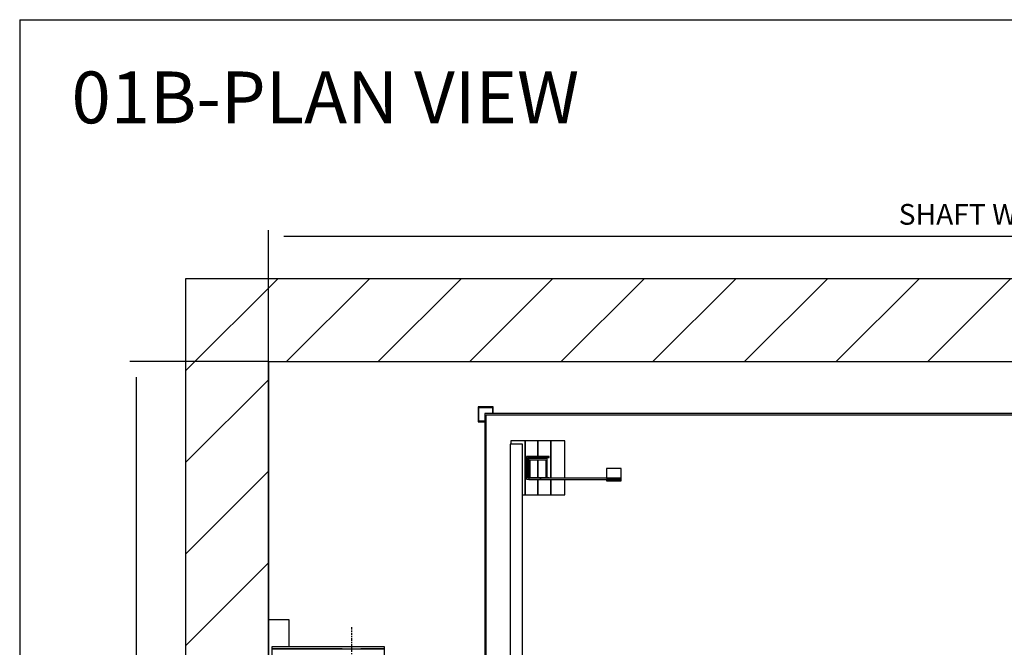
# Model space of a CAD drawing. Extents: x 6 to 2370, y 10 to 287.
# Drawn here: x 320 to 415, y 226 to 287 of the extents above; entities that cross this region are included whole.
import ezdxf

# ---------------------------------------------------------------- set-up
doc = ezdxf.new("R2010")
doc.units = 0
doc.header["$LTSCALE"] = 0.5
doc.header["$MEASUREMENT"] = 0
doc.linetypes.add('ACAD_ISO10W100', pattern=[18.5, 12, -3, 0.5, -3])
doc.layers.get('0').update_dxf_attribs({"linetype": 'CONTINUOUS'})
for name, color, linetype in [('6', 7, 'CONTINUOUS'), ('7', 6, 'ACAD_ISO10W100'), ('8', 3, 'CONTINUOUS'), ('9', 7, 'CONTINUOUS')]:
    doc.layers.add(name, color=color, linetype=linetype)
doc.styles.add('LD', font='ARIALUNI.TTF')
doc.dimstyles.new('LIFT', dxfattribs={"dimtxt": 2, "dimasz": 1.5, "dimexe": 0.6, "dimexo": 0, "dimgap": 0.5, "dimtad": 1, "dimdec": 0, "dimzin": 0, "dimdsep": 46, "dimtxsty": 'LD', "dimcen": 0, "dimdle": 3.5, "dimclrd": 1, "dimclre": 1, "dimclrt": 5, "dimadec": 0, "dimazin": 0, "dimtfac": 1, "dimtdec": 0, "dimtix": 1, "dimtmove": 1, "dimatfit": 3, "dimfxl": 0, "dimtolj": 1, "dimtzin": 0, "dimarcsym": 0})

# ---------------------------------------------------------------- blocks, each defined once
blk = doc.blocks.new('BORD_MACPUARSA_A4_V')
at = {"layer": '8'}
for q in [(190, 277), (0, 0)]:
    blk.add_line((0, 277), q, dxfattribs=at)
blk = doc.blocks.new('LD_20170524150159_00000047')
blk.add_blockref('BORD_MACPUARSA_A4_V', (0, 0))
blk = doc.blocks.new('LD_20170524150159_00000048')
at = {"style": 'LD'}
blk.add_text('01B-PLAN VIEW', height=5, dxfattribs=at).set_placement((0, 0))
blk = doc.blocks.new('LD_20170524150159_00000049')
at = {"layer": '8'}
for p, q in [((-200, 3777.5), (22.5, 4000)), ((-200, 3998.4), (-198.4, 4000)), ((43.5, 3800), (243.5, 4000)), ((264.5, 3800), (464.5, 4000)), ((485.4, 3800), (685.4, 4000)), ((706.4, 3800), (906.4, 4000)), ((927.4, 3800), (1127.4, 4000)), ((1148.3, 3800), (1348.3, 4000)), ((1369.3, 3800), (1569.3, 4000)), ((1590.3, 3800), (1790.3, 4000)), ((-200, 3556.5), (0, 3756.5)), ((-200, 3335.5), (0, 3535.5)), ((-200, 3114.6), (0, 3314.6))]:
    blk.add_line(p, q, dxfattribs=at)
blk = doc.blocks.new('LD_20170524150159_0000004A')
for p, q in [((0, 4000), (-200, 4000)), ((-200, 4000), (-200, -200)), ((3650, 4000), (0, 4000)), ((0, 3800), (0, 3177)), ((0, 0), (0, 3800)), ((0, 3800), (3650, 3800))]:
    blk.add_line(p, q)
blk = doc.blocks.new('LD_20170524150159_0000004B')
for p, q in [((-1303, 1703), (-1303, 190)), ((1303, 1703), (-1303, 1703)), ((-1300, 190), (-1300, 1700)), ((-1300, 1700), (1300, 1700))]:
    blk.add_line(p, q)
blk = doc.blocks.new('LD_20170524150159_00000069')
for p, q in [((-150, 565), (-200, 565)), ((-200, 565), (-200, 385)), ((-150, 565), (-200, 565)), ((-200, 565), (-200, 385)), ((-150, 500), (-150, 565)), ((-150, 500), (-150, 565)), ((80, 500), (-192, 500)), ((-192, 500), (-192, 495)), ((80, 500), (-192, 500)), ((-192, 500), (-192, 495)), ((80, 495), (80, 500)), ((80, 495), (80, 500)), ((-192, 495), (80, 495)), ((-22.5, 495), (-192, 495)), ((-192, 495), (-192, 450)), ((-192, 495), (80, 495)), ((-22.5, 495), (-192, 495)), ((-192, 495), (-192, 450)), ((80, 495), (22.5, 495)), ((80, 495), (22.5, 495)), ((80, 450), (80, 495)), ((80, 450), (80, 495)), ((-192, 450), (-15, 450)), ((-192, 450), (-15, 450)), ((-150, 385), (-150, 450)), ((-150, 385), (-150, 450)), ((-4.75, 450), (-2.5, 450)), ((-4.75, 450), (-2.5, 450)), ((2.5, 450), (4.75, 450)), ((2.5, 450), (4.75, 450)), ((15, 450), (80, 450)), ((15, 450), (80, 450)), ((-200, 385), (-150, 385)), ((-200, 385), (-150, 385)), ((-150, -385), (-200, -385)), ((-200, -385), (-200, -565)), ((-150, -385), (-200, -385)), ((-200, -385), (-200, -565)), ((-150, -450), (-150, -385)), ((-150, -450), (-150, -385)), ((-192, -450), (-192, -495)), ((-15, -450), (-192, -450)), ((-192, -450), (-192, -495)), ((-15, -450), (-192, -450)), ((-2.5, -450), (-4.75, -450)), ((-2.5, -450), (-4.75, -450)), ((4.75, -450), (2.5, -450)), ((4.75, -450), (2.5, -450)), ((80, -450), (15, -450)), ((80, -450), (15, -450)), ((80, -495), (80, -450)), ((80, -495), (80, -450)), ((-192, -495), (-192, -500)), ((80, -495), (-192, -495)), ((-192, -495), (-22.5, -495)), ((-192, -495), (-192, -500)), ((80, -495), (-192, -495)), ((-192, -495), (-22.5, -495)), ((22.5, -495), (80, -495)), ((22.5, -495), (80, -495)), ((80, -500), (80, -495)), ((80, -500), (80, -495)), ((-192, -500), (80, -500)), ((-192, -500), (80, -500)), ((-150, -565), (-150, -500)), ((-150, -565), (-150, -500)), ((-200, -565), (-150, -565)), ((-200, -565), (-150, -565))]:
    blk.add_line(p, q)
blk = doc.blocks.new('LD_20170524150159_0000006B')
at = {"layer": '7'}
blk.add_line((0, 547.5), (0, -547.5), dxfattribs=at)
blk = doc.blocks.new('LD_20170524150159_00000072')
for p, q in [((-1283, 1719), (-1319, 1719)), ((-1319, 1719), (-1319, 1683)), ((-1317.5, 1717.5), (-1284.5, 1717.5)), ((-1317.5, 1684.5), (-1317.5, 1717.5)), ((-1284.5, 1717.5), (-1284.5, 1703)), ((-1283, 1703), (-1283, 1719)), ((-1319, 1683), (-1303, 1683)), ((-1303, 1684.5), (-1317.5, 1684.5))]:
    blk.add_line(p, q)
blk = doc.blocks.new('LD_20170524150159_00000073')
for p, q in [((88, 3329), (58, 3329)), ((58, 3329), (58, 129)), ((94, 3337), (60, 3337)), ((60, 3337), (60, 3329)), ((88, 129), (88, 3329)), ((94, 3207), (94, 3337)), ((125, 3337), (94, 3337)), ((94, 3337), (94, 3207)), ((156, 3337), (125, 3337)), ((125, 3337), (125, 3299.5)), ((125, 3299.5), (125, 3337)), ((190, 3337), (156, 3337)), ((156, 3337), (156, 3246.5)), ((156, 3246.5), (156, 3337)), ((190, 3246.5), (190, 3337)), ((152.5, 3299.5), (97.5, 3299.5)), ((97.5, 3299.5), (97.5, 3244.5)), ((100.5, 3296.5), (152.5, 3296.5)), ((100.5, 3247.5), (100.5, 3296.5)), ((147, 3294), (103, 3294)), ((103, 3294), (103, 3250)), ((106, 3291), (144, 3291)), ((106, 3250), (106, 3291)), ((125, 3296.5), (125, 3294)), ((125, 3294), (125, 3296.5)), ((125, 3291), (125, 3247.5)), ((125, 3247.5), (125, 3291)), ((144, 3291), (144, 3250)), ((147, 3250), (147, 3294)), ((152.5, 3296.5), (152.5, 3299.5)), ((325.5, 3270.5), (290.5, 3270.5)), ((290.5, 3270.5), (290.5, 3246.5)), ((325.5, 3243.5), (325.5, 3270.5)), ((97.5, 3244.5), (103.3, 3244.5)), ((152.5, 3247.5), (100.5, 3247.5)), ((103, 3250), (106, 3250)), ((103.3, 3246.5), (103.3, 3243.5)), ((131.5, 3246.5), (103.3, 3246.5)), ((103.3, 3243.5), (131.5, 3243.5)), ((125, 3243.5), (125, 3207)), ((125, 3207), (125, 3243.5)), ((324.7, 3246.5), (131.5, 3246.5)), ((131.5, 3246.5), (131.5, 3243.5)), ((131.5, 3243.5), (131.5, 3246.5)), ((131.5, 3243.5), (324.7, 3243.5)), ((144, 3250), (147, 3250)), ((152.5, 3246.5), (152.5, 3247.5)), ((156, 3243.5), (156, 3207)), ((156, 3207), (156, 3243.5)), ((190, 3207), (190, 3243.5)), ((325.5, 3243.5), (290.5, 3243.5)), ((290.5, 3243.5), (290.5, 3240.5)), ((290.5, 3240.5), (325.5, 3240.5)), ((324.7, 3243.5), (324.7, 3246.5)), ((324.7, 3243.5), (325.5, 3243.5)), ((325.5, 3240.5), (325.5, 3243.5)), ((88, 3207), (94, 3207)), ((94, 3207), (125, 3207)), ((125, 3207), (156, 3207)), ((156, 3207), (190, 3207))]:
    blk.add_line(p, q)
blk = doc.blocks.new('*D196')
at = {"layer": '9', "color": 1}
for p, q in [((344, 254), (330.631, 254)), ((331.231, 252.5), (331.231, 103.5)), ((344, 102), (330.631, 102))]:
    blk.add_line(p, q, dxfattribs=at)
for p in [(343.99, 254), (343.99, 102)]:
    blk.add_point(p, dxfattribs=at)
for points in [[(331.231, 254), (331.481, 252.5), (330.981, 252.5), (331.231, 254)], [(331.231, 102), (330.981, 103.5), (331.481, 103.5), (331.231, 102)]]:
    blk.add_solid(points, dxfattribs=at)
at = {"layer": '9', "color": 5, "insert": (330.731, 178), "char_height": 2, "attachment_point": 8, "rotation": 90, "style": 'LD'}
blk.add_mtext('SHAFT DEPTH 3800', dxfattribs=at)
blk = doc.blocks.new('*D197')
at = {"layer": '9', "color": 1}
for p, q in [((344, 254), (344, 266.69)), ((488.5, 266.09), (345.5, 266.09)), ((490, 254), (490, 266.69))]:
    blk.add_line(p, q, dxfattribs=at)
for p in [(344, 254.01), (490, 254.01)]:
    blk.add_point(p, dxfattribs=at)
for points in [[(344, 266.09), (345.5, 266.34), (345.5, 265.84), (344, 266.09)], [(490, 266.09), (488.5, 265.84), (488.5, 266.34), (490, 266.09)]]:
    blk.add_solid(points, dxfattribs=at)
at = {"layer": '9', "color": 5, "insert": (417, 266.59), "char_height": 2, "attachment_point": 8, "style": 'LD'}
blk.add_mtext('SHAFT WIDTH 3650', dxfattribs=at)

msp = doc.modelspace()

# ---------------------------------------------------------------- block references
at = {"layer": '6'}
for name, p in [('LD_20170524150159_00000047', (320, 10)), ('LD_20170524150159_00000048', (325, 277))]:
    msp.add_blockref(name, p, dxfattribs=at)
at = {"layer": '6', "xscale": 0.04, "yscale": 0.04, "zscale": 0.04}
for name, p in [('LD_20170524150159_00000049', (344, 102)), ('LD_20170524150159_0000004A', (344, 102)), ('LD_20170524150159_00000072', (417, 180.88)), ('LD_20170524150159_0000004B', (417, 180.88)), ('LD_20170524150159_00000073', (365, 112.88)), ('LD_20170524150159_00000069', (352, 206.48)), ('LD_20170524150159_0000006B', (352, 206.48))]:
    msp.add_blockref(name, p, dxfattribs=at)

# ---------------------------------------------------------------- dimensions: what is measured, and where the dimension line sits
at = {"layer": '9'}
dim = msp.add_linear_dim(base=(417, 266.09), p1=(344, 254), p2=(490, 254), text='SHAFT WIDTH <>', dimstyle='LIFT', override={"dimscale": 1, "dimlfac": 25, "dimtix": 1}, dxfattribs=at)
dim.commit()
dim.dimension.update_dxf_attribs({"geometry": '*D197', "text_midpoint": (417, 266.09)})
dim = msp.add_linear_dim(base=(331.231, 178), p1=(344, 102), p2=(344, 254), angle=90, text='SHAFT DEPTH <>', dimstyle='LIFT', override={"dimscale": 1, "dimlfac": 25, "dimtix": 1}, dxfattribs=at)
dim.commit()
dim.dimension.update_dxf_attribs({"geometry": '*D196', "text_midpoint": (331.231, 178)})

doc.saveas('drawing.dxf')
